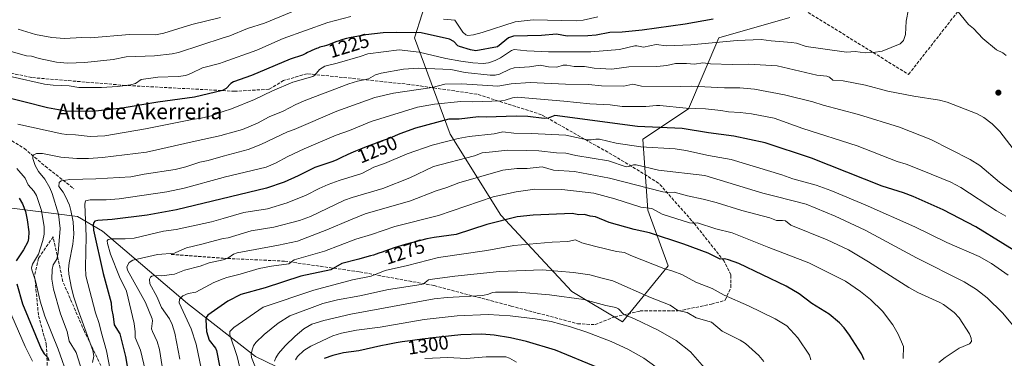
# Model space of a CAD drawing. Units: metres. Extents: x 654527 to 657977, y 4760249 to 4762638.
# Drawn here: x 656058 to 656562, y 4761066 to 4761240 of the extents above; entities that cross this region are included whole.
import ezdxf
from ezdxf.enums import TextEntityAlignment as Align

# ---------------------------------------------------------------- set-up
doc = ezdxf.new("R2010")
doc.units = ezdxf.units.M
doc.header["$MEASUREMENT"] = 0
doc.linetypes.add('DGN Style 3', pattern=[2.307223, 1.648017, -0.659207])
for name, color, linetype, lineweight in [('Arbolado forestal CxS', 92, 'Continuous', 0), ('Curva de nivel maestra', 30, 'Continuous', 30), ('Curva de nivel normal', 30, 'Continuous', 0), ('Punto de cota en terreno', 7, 'Continuous', 0), ('Rótulo de curva de nivel directora', 7, 'Continuous', 0), ('Senda', 7, 'DGN Style 3', 0), ('Texto cartográfico', 7, 'Continuous', 0)]:
    doc.layers.add(name, color=color, linetype=linetype, lineweight=lineweight)
doc.styles.add('Style-Arial', font='txt')

# ---------------------------------------------------------------- blocks, each defined once
blk = doc.blocks.new('*U7')
at = {"layer": 'Arbolado forestal CxS', "color": 92, "linetype": 'Continuous', "lineweight": 0}
blk.add_polyline3d([(656031.8299, 4761146.0123, 1209.5096), (656087.1525, 4761138.9987, 1242.0727), (656099.9361, 4761131.5177, 1251.1395), (656143.5315, 4761094.5257, 1270.2049), (656178.2335, 4761067.2907, 1285.1709), (656204.6777, 4761054.5977, 1297.3706), (656224.7749, 4761037.6725, 1302.5269), (656244.8721, 4761015.4585, 1302.7857), (656279.7785, 4760958.3377, 1293.1008), (656291.0025, 4760911.3291, 1280.1927), (656291.4129, 4760871.5995, 1268.1699), (656261.7939, 4760843.0389, 1256.1281), (656235.9665, 4760836.4183, 1247.3509), (656222.6127, 4760838.1775, 1244.3925), (656200.5039, 4760827.7727, 1234.7847), (656176.7211, 4760797.0263, 1218.3095), (656096.5793, 4760707.3139, 1181.1758), (656020.6573, 4760551.5201, 1157.0347)], dxfattribs=at)
blk = doc.blocks.new('*U9')
at = {"layer": 'Arbolado forestal CxS', "color": 92, "linetype": 'Continuous', "lineweight": 0}
for points in [[(656275.3089, 4761279.8207, 1191.3381), (656259.7313, 4761230.4943, 1225.1921), (656277.9033, 4761181.1677, 1252.3483), (656303.8639, 4761139.6297, 1272.8092), (656340.2085, 4761100.6879, 1287.7425), (656366.1687, 4761085.1107, 1290.5932), (656389.5345, 4761113.6673, 1278.7356), (656379.1503, 4761142.2251, 1269.2307), (656376.5549, 4761178.5707, 1252.0799), (656399.9197, 4761194.1473, 1244.2445), (656415.4971, 4761230.4929, 1227.9787), (656451.8425, 4761240.8775, 1224.646)], [(656020.6573, 4760551.5201, 1157.0347), (656096.5793, 4760707.3139, 1181.1758), (656176.7211, 4760797.0263, 1218.3095), (656200.5039, 4760827.7727, 1234.7847), (656222.6127, 4760838.1775, 1244.3925), (656235.9665, 4760836.4183, 1247.3509), (656261.7939, 4760843.0389, 1256.1281), (656291.4129, 4760871.5995, 1268.1699), (656291.0025, 4760911.3291, 1280.1927), (656279.7785, 4760958.3377, 1293.1008), (656244.8721, 4761015.4585, 1302.7857), (656224.7749, 4761037.6725, 1302.5269), (656204.6777, 4761054.5977, 1297.3706), (656178.2335, 4761067.2907, 1285.1709), (656143.5315, 4761094.5257, 1270.2049), (656099.9361, 4761131.5177, 1251.1395), (656087.1525, 4761138.9987, 1242.0727), (656031.8299, 4761146.0123, 1209.5096)]]:
    blk.add_polyline3d(points, dxfattribs=at)
blk = doc.blocks.new('5PATER')
at = {"layer": 'Punto de cota en terreno', "linetype": 'Continuous', "lineweight": 0}
h = blk.add_hatch(color=51, dxfattribs=at)
edge = h.paths.add_edge_path()
edge.add_ellipse((0, 0), major_axis=(-0.11, -0.111), ratio=0.999422, start_angle=0, end_angle=360)

msp = doc.modelspace()

# ---------------------------------------------------------------- linework, layer by layer
at = {"layer": 'Arbolado forestal CxS', "color": 92, "linetype": 'Continuous', "lineweight": 0}
for points in [[(656451.8425, 4761240.8775, 1224.646), (656415.4971, 4761230.4929, 1227.9787), (656399.9197, 4761194.1473, 1244.2445), (656376.5549, 4761178.5707, 1252.0799), (656379.1503, 4761142.2251, 1269.2307), (656389.5345, 4761113.6673, 1278.7356), (656366.1687, 4761085.1107, 1290.5932), (656340.2085, 4761100.6879, 1287.7425), (656303.8639, 4761139.6297, 1272.8092), (656277.9033, 4761181.1677, 1252.3483), (656259.7313, 4761230.4943, 1225.1921), (656275.3089, 4761279.8207, 1191.3381)], [(656275.3089, 4761279.8207, 1191.3381), (656259.7313, 4761230.4943, 1225.1921), (656277.9033, 4761181.1677, 1252.3483), (656303.8639, 4761139.6297, 1272.8092), (656340.2085, 4761100.6879, 1287.7425), (656366.1687, 4761085.1107, 1290.5932), (656389.5345, 4761113.6673, 1278.7356), (656379.1503, 4761142.2251, 1269.2307), (656376.5549, 4761178.5707, 1252.0799), (656399.9197, 4761194.1473, 1244.2445), (656415.4971, 4761230.4929, 1227.9787), (656451.8425, 4761240.8775, 1224.646)], [(656275.3089, 4761279.8207, 1191.3381), (656259.7313, 4761230.4943, 1225.1921), (656277.9033, 4761181.1677, 1252.3483), (656303.8639, 4761139.6297, 1272.8092), (656340.2085, 4761100.6879, 1287.7425), (656366.1687, 4761085.1107, 1290.5932), (656389.5345, 4761113.6673, 1278.7356), (656379.1503, 4761142.2251, 1269.2307), (656376.5549, 4761178.5707, 1252.0799), (656399.9197, 4761194.1473, 1244.2445), (656415.4971, 4761230.4929, 1227.9787), (656451.8425, 4761240.8775, 1224.646)], [(656031.8299, 4761146.0123, 1209.5096), (656087.1525, 4761138.9987, 1242.0727), (656099.9361, 4761131.5177, 1251.1395), (656143.5315, 4761094.5257, 1270.2049), (656178.2335, 4761067.2907, 1285.1709), (656204.6777, 4761054.5977, 1297.3706), (656224.7749, 4761037.6725, 1302.5269), (656244.8721, 4761015.4585, 1302.7857), (656279.7785, 4760958.3377, 1293.1008), (656291.0025, 4760911.3291, 1280.1927), (656291.4129, 4760871.5995, 1268.1699), (656261.7939, 4760843.0389, 1256.1281), (656235.9665, 4760836.4183, 1247.3509), (656222.6127, 4760838.1775, 1244.3925), (656200.5039, 4760827.7727, 1234.7847), (656176.7211, 4760797.0263, 1218.3095), (656096.5793, 4760707.3139, 1181.1758), (656020.6573, 4760551.5201, 1157.0347)], [(656031.8299, 4761146.0123, 1209.5096), (656087.1525, 4761138.9987, 1242.0727), (656099.9361, 4761131.5177, 1251.1395), (656143.5315, 4761094.5257, 1270.2049), (656178.2335, 4761067.2907, 1285.1709), (656204.6777, 4761054.5977, 1297.3706), (656224.7749, 4761037.6725, 1302.5269), (656244.8721, 4761015.4585, 1302.7857), (656279.7785, 4760958.3377, 1293.1008), (656291.0025, 4760911.3291, 1280.1927), (656291.4129, 4760871.5995, 1268.1699), (656261.7939, 4760843.0389, 1256.1281), (656235.9665, 4760836.4183, 1247.3509), (656222.6127, 4760838.1775, 1244.3925), (656200.5039, 4760827.7727, 1234.7847), (656176.7211, 4760797.0263, 1218.3095), (656096.5793, 4760707.3139, 1181.1758), (656020.6573, 4760551.5201, 1157.0347)]]:
    msp.add_polyline3d(points, dxfattribs=at)
at = {"layer": 'Curva de nivel maestra', "color": 30, "linetype": 'Continuous', "lineweight": 30, "flags": 128}
for points, elevation in [([(656412.56, 4761240.0101), (656398.22, 4761237.4101), (656376.17, 4761234.3201), (656365.95, 4761233.3201), (656359.76, 4761233.1801), (656352.75, 4761231.9201), (656348.4, 4761231.5001), (656337.87, 4761231.2501), (656332.39, 4761232.3401), (656324.71, 4761231.6901), (656310.31, 4761231.3201), (656307.88, 4761230.5101), (656302.09, 4761225.9501), (656291, 4761223.8501), (656288.39, 4761224.3101), (656282.67, 4761226.0101), (656281.92, 4761226.4001), (656279.89, 4761228.6301), (656277.61, 4761229.7501), (656263.08, 4761233.0301), (656250.58, 4761233.2601), (656243.6, 4761233.0301), (656234.71, 4761232.0501), (656226.39, 4761230.4601), (656224.87, 4761230.0901), (656222.92, 4761229.5601), (656221.98, 4761229.2801), (656221.08, 4761228.9901), (656219.39, 4761228.4001), (656216.43, 4761227.2701), (656215.15, 4761226.8001), (656214.55, 4761226.6001), (656213.41, 4761226.2501), (656211.26, 4761225.6201), (656210.15, 4761225.2601), (656209.57, 4761225.0401), (656208.37, 4761224.5601), (656207.18, 4761224.0201), (656206.4, 4761223.6601), (656204.96, 4761222.9401), (656204.04, 4761222.4401), (656202.95, 4761221.8601), (656202.4, 4761221.5801), (656196.02, 4761219.5201), (656176.19, 4761211.1601), (656167.05, 4761207.8701), (656165.7, 4761207.0701), (656163.22, 4761204.4601), (656161.3, 4761203.4701), (656147.01, 4761200.0901), (656128.3, 4761197.6001), (656110.08, 4761194.4301), (656094.81, 4761192.6801), (656081.16, 4761192.9201), (656071.76, 4761194.7201), (656047.36, 4761200.8201)], 1225), ([(656574.67, 4761116.7101), (656547.01, 4761133.7801), (656530.36, 4761142.3801), (656514.96, 4761149.2601), (656510.01, 4761151.1301), (656499.17, 4761154.5001), (656462.9, 4761168.8901), (656439.19, 4761176.6801), (656423.19, 4761180.2101), (656410.21, 4761181.7601), (656396.78, 4761184.1101), (656373.93, 4761185.1001), (656331.44, 4761190.6801), (656328.14, 4761189.4301), (656326.02, 4761189.1201), (656317.65, 4761190.1901), (656311.67, 4761190.4101), (656296.4, 4761189.8101), (656292.4, 4761189.9601), (656282.6, 4761188.8901), (656277.17, 4761188.8501), (656260.24, 4761184.2001), (656252.25, 4761181.3901), (656246.97, 4761179.1201), (656246.16, 4761178.7901), (656240.8, 4761176.8701), (656240.12, 4761176.6301), (656236.77, 4761175.3701), (656234.9, 4761174.6501), (656232.07, 4761173.5301), (656229.39, 4761172.4401), (656228.19, 4761171.9401), (656227.11, 4761171.4701), (656225.27, 4761170.6301), (656222.33, 4761169.2001), (656220.94, 4761168.5301), (656219.95, 4761168.0801), (656217.85, 4761167.1801), (656217.29, 4761166.9601), (656208.73, 4761164.0801), (656200.19, 4761159.7401), (656192.88, 4761156.5501), (656183.92, 4761153.5801), (656137.88, 4761142.3401), (656122.85, 4761139.7401), (656104.94, 4761137.4501), (656097.48, 4761137.0301), (656095.93, 4761136.6701), (656095.43, 4761135.9801), (656095.19, 4761134.7101), (656095.4, 4761131.9801), (656100.25, 4761109.8801), (656104.36, 4761094.8701)], 1250), ([(656057.28, 4761148.4001), (656059.01, 4761145.5601), (656060.45, 4761141.5101), (656061.38, 4761137.3401), (656062.14, 4761131.2001), (656062.09, 4761127.7001), (656061.62, 4761126.0801), (656059.52, 4761121.9601), (656055.65, 4761116.2301)], 1225), ([(656489.84, 4761065.7001), (656488.47, 4761068.6201), (656482.4, 4761078.3201), (656479.62, 4761081.9801), (656477.2, 4761084.5501), (656471.91, 4761089.0301), (656463.15, 4761094.5201), (656456.69, 4761099.3501), (656450.01, 4761103.2901), (656425.79, 4761114.9501), (656420.37, 4761116.8901), (656418.38, 4761117.2601), (656416.16, 4761117.2401), (656414.76, 4761117.8201), (656410.07, 4761120.2201), (656397.57, 4761124.9101), (656380.05, 4761130.6501), (656372.15, 4761132.3301), (656359.26, 4761135.8701), (656352.39, 4761138.7601), (656349.57, 4761139.1301), (656346.77, 4761140.0301), (656343.82, 4761139.9401), (656340.41, 4761140.5101), (656320.51, 4761139.7301), (656312.26, 4761138.7601), (656296.64, 4761134.8301), (656281.06, 4761129.8601), (656269.7, 4761128.1701), (656266.03, 4761127.5801), (656254.84, 4761124.7501), (656253.12, 4761124.2201), (656250.96, 4761123.5301), (656249.85, 4761123.1601), (656246.43, 4761121.9401), (656243.17, 4761120.7701), (656241.43, 4761120.1801), (656238.64, 4761119.2901), (656237.15, 4761118.8501), (656234.1, 4761118.0001), (656231.09, 4761117.2001), (656230.48, 4761117.0401), (656222.54, 4761114.9001), (656216.77, 4761111.7401), (656201.46, 4761108.3901), (656183.19, 4761102.4101), (656170.81, 4761099.1301), (656164.02, 4761095.6801), (656153.86, 4761088.5701), (656153.02, 4761087.2501), (656152.78, 4761086.0201), (656153.2, 4761080.1301), (656154.63, 4761075.6901), (656157.82, 4761071.6501), (656158.32, 4761070.3301), (656161.92, 4761052.1201)], 1275), ([(656056, 4761104.4701), (656058.93, 4761094.3301), (656068.52, 4761071.3001), (656070.04, 4761068.6401), (656071.77, 4761066.9801), (656072.54, 4761065.2901)], 1225), ([(656104.36, 4761094.8701), (656104.53, 4761091.9401), (656105.38, 4761087.8301), (656105.83, 4761083.4901), (656108.73, 4761078.8701), (656111.77, 4761067.3001), (656114.84, 4761049.4501)], 1250), ([(656354.19, 4761061.4301), (656331.86, 4761070.6501), (656317.1, 4761074.9301), (656308.76, 4761076.8201), (656300.38, 4761078.2601), (656294.23, 4761078.7301), (656283.48, 4761078.3401), (656267.59, 4761076.6901), (656266.61, 4761076.5501), (656263.53, 4761076.1701), (656259.76, 4761075.7201), (656257.45, 4761075.4201), (656253.42, 4761074.8201), (656250.33, 4761074.3001), (656248.65, 4761074.0001), (656245.96, 4761073.5001), (656242.37, 4761072.7701), (656231.11, 4761070.1701), (656223.39, 4761069.2101), (656217.92, 4761067.8201), (656213.47, 4761066.2301)], 1300)]:
    msp.add_lwpolyline(points, dxfattribs=dict(at, elevation=elevation))
at = {"layer": 'Curva de nivel normal', "color": 30, "linetype": 'Continuous', "lineweight": 0, "flags": 128}
for points, elevation in [([(656533.6, 4761249.29), (656543.26, 4761237.27), (656545.81, 4761235.18), (656550.71, 4761230.06), (656557.69, 4761224.29), (656560.97, 4761222.88), (656562.57, 4761221.42)], 1235), ([(656053.16, 4761223.47), (656061.03, 4761221.32), (656063.57, 4761221.13), (656067.44, 4761219.85), (656076.33, 4761218), (656081.93, 4761217.43), (656090.95, 4761217.78), (656105.32, 4761219.46), (656112.04, 4761220.79), (656126.55, 4761221.27), (656135.55, 4761222.22), (656138.92, 4761222.98), (656161.7551, 4761230.4638), (656165.1, 4761231.56), (656174.2, 4761235.31), (656182.87, 4761238.02), (656198.57, 4761244.5)], 1215), ([(656053.64, 4761210.46), (656070.19, 4761206.76), (656074.6, 4761206.23), (656082.8, 4761205.87), (656087.85, 4761205.05), (656099.36, 4761204.98), (656107.61, 4761205.56), (656114.29, 4761206.41), (656116.82, 4761207.18), (656119.7, 4761209.06), (656128.33, 4761210.41), (656138.64, 4761210.65), (656142.64, 4761211.23), (656145.54, 4761212.33), (656151.07, 4761215.16), (656159.89, 4761217.32), (656161.7551, 4761217.9845), (656178.92, 4761224.1), (656192.43, 4761230.21), (656215.22, 4761238.25), (656227.06, 4761241.48)], 1220), ([(656512.53, 4761245.18), (656511.44, 4761239.04), (656511.13, 4761232.1), (656510.11, 4761229.17), (656508.27, 4761227.36), (656499.19, 4761223.72), (656494.57, 4761223.03), (656490.36, 4761222.81), (656485.26, 4761223.54), (656480.9, 4761223.22), (656478.5, 4761223.4), (656460.13, 4761226.07), (656455.3, 4761227.68), (656452.72, 4761228.16), (656442.22, 4761228.91), (656437.14, 4761229.69), (656424.96, 4761229.06), (656401.19, 4761226.95), (656388.73, 4761226.45), (656383.37, 4761227), (656376.86, 4761225.73), (656373.48, 4761226.34), (656372.49, 4761226.4), (656364.63, 4761224.55), (656349.96, 4761223.29), (656328.32, 4761223.39), (656317.18, 4761223.79), (656310.63, 4761224.51), (656309.3, 4761224.03), (656303.7, 4761220.24), (656301.03, 4761218.83), (656297.57, 4761217.74), (656294.78, 4761217.42), (656289.51, 4761217.62), (656283.38, 4761218.48), (656275.65, 4761219.93), (656262.01, 4761223.18), (656251.85, 4761224.34), (656235.7, 4761222.3), (656231.82, 4761220.89), (656220.11, 4761217.44), (656213.81, 4761215.91), (656211.09, 4761214.3), (656208.62, 4761211.36), (656207.64, 4761210.74), (656197.44, 4761207.71), (656186.92, 4761203.26), (656177.77, 4761198.94), (656166.04, 4761194.21), (656161.7551, 4761192.7064), (656155.61, 4761190.55), (656150.48, 4761189.32), (656145.79, 4761188.64), (656121.98, 4761183.88), (656101.14, 4761180.36), (656093.54, 4761179.91), (656086.05, 4761180.83), (656081.61, 4761180.91), (656079.18, 4761181.28), (656056.57, 4761186.32)], 1230), ([(656056.68, 4761234.84), (656065.68, 4761232.1), (656074.06, 4761230.68), (656080.46, 4761230.08), (656089.36, 4761230.6), (656093.81, 4761230.5), (656113.83, 4761232.15), (656127.07, 4761232.02), (656131.38, 4761232.95), (656145.6, 4761237.33), (656160.32, 4761240.88)], 1210), ([(656274.47, 4761240.01), (656280.32, 4761239.59), (656284.49, 4761233.46), (656285.89, 4761232.02), (656287.04, 4761231.64), (656289.85, 4761232), (656294.29, 4761233.18), (656311.26, 4761238.75), (656320.46, 4761239.68), (656342.42, 4761239.23), (656346.11, 4761239.45), (656353.59, 4761241.26)], 1220), ([(656089.51, 4761059.72), (656086.44, 4761069.38), (656082.94, 4761075.14), (656081.78, 4761080.1), (656078.37, 4761089.19), (656074.85, 4761101.73), (656074.02, 4761106.95), (656074.15, 4761111.87), (656074.69, 4761114.32), (656076.6, 4761117.21), (656077.19, 4761120.32), (656078.2, 4761132.91), (656077.42, 4761140.13), (656074.12, 4761150.76), (656072.91, 4761153.67), (656070.48, 4761158.07), (656067.09, 4761162.09), (656065.4, 4761165.1), (656064.23, 4761168.71), (656064.27, 4761169.96), (656064.7, 4761170.65), (656066.19, 4761171.19), (656069.24, 4761171.26), (656078.64, 4761169.3), (656086.72, 4761168.76), (656092.82, 4761168.71), (656099.89, 4761169.14), (656122.53, 4761172.01), (656147.46, 4761177.58), (656160.74, 4761180.48), (656161.7551, 4761180.7753), (656171.57, 4761183.63), (656179.34, 4761186.75), (656185.29, 4761190.07), (656192.35, 4761192.97), (656198.96, 4761196.4), (656203.99, 4761198.5), (656226.1, 4761206.9), (656230.48, 4761208.3), (656236.04, 4761209.55), (656239.77, 4761211.6), (656242.66, 4761212.43), (656253.99, 4761214.39), (656261.87, 4761215.02), (656278.26, 4761214.18), (656285.54, 4761212.73), (656298.37, 4761211.3), (656300.92, 4761211.3), (656303.13, 4761211.94), (656308.51, 4761214.49), (656310.74, 4761215.15), (656318.54, 4761215.56), (656324, 4761216.47), (656328.29, 4761215.6), (656332.56, 4761215.51), (656335.84, 4761216.43), (656337.61, 4761216.54), (656341.41, 4761215.74), (656346.79, 4761215.84), (656351.69, 4761214.89), (656360.68, 4761214.42), (656369.45, 4761215.61), (656383.75, 4761215.86), (656388.84, 4761216.37), (656393.26, 4761217.32), (656398.95, 4761217.32), (656402.96, 4761217), (656407.31, 4761217.7), (656411.26, 4761217.21), (656422.35, 4761216.84)], 1235), ([(656422.35, 4761216.84), (656430.82, 4761217.01), (656445.35, 4761216.2), (656465.69, 4761211.35), (656470.72, 4761210.91), (656472.08, 4761210.28), (656473.87, 4761208.8), (656479.21, 4761208.54), (656490.61, 4761206.18), (656502.06, 4761203.19), (656515.32, 4761200.64), (656528.52, 4761198.59), (656532.47, 4761197.52), (656547.77, 4761191.57), (656551.25, 4761189.69), (656555.37, 4761186.44), (656559.28, 4761182.54), (656574.67, 4761162.53)], 1235), ([(656318.9, 4761207.65), (656309.12, 4761206.89), (656302.26, 4761205.76), (656283.88, 4761206.87), (656275.25, 4761206.71), (656268.76, 4761205.02), (656248.96, 4761202.2), (656239.28, 4761199.93), (656219.92, 4761192.95), (656198.04, 4761183.53), (656194.59, 4761182.36), (656181, 4761175.82), (656174.5, 4761173.3), (656161.7551, 4761169.8641), (656153.95, 4761167.76), (656149.74, 4761166.89), (656142.6, 4761164.47), (656137.06, 4761163.07), (656121.25, 4761160.76), (656114.48, 4761159.34), (656096.5, 4761158.21), (656083.27, 4761157.91), (656078.85, 4761157.22), (656077.73, 4761156.34), (656077.63, 4761154.38), (656079.74, 4761151.53), (656081.02, 4761149.18), (656083, 4761144.74), (656083.78, 4761142.1), (656084.94, 4761136.22), (656085.2, 4761129.92), (656084.68, 4761124.88), (656082.83, 4761115.36), (656082.52, 4761112.06), (656082.7, 4761109.49), (656084.05, 4761102.32), (656085.22, 4761097.63), (656087.44, 4761091.04), (656095.01, 4761070.32), (656095.43, 4761067.56), (656094.82, 4761064.23)], 1240), ([(656573.4, 4761146.05), (656559.2, 4761156.57), (656549.17, 4761165.1), (656544.18, 4761168.21), (656523.97, 4761178.42), (656508.06, 4761184.75), (656486.96, 4761191.15), (656468.96, 4761195.94), (656463.66, 4761197.68), (656449.11, 4761201.34), (656433.7, 4761204.18), (656426.21, 4761204.9), (656418.33, 4761204.88), (656401.43, 4761205.74), (656395.72, 4761205.52), (656375.9, 4761205.71), (656371.47, 4761206.76), (656368.4, 4761206.02), (656366.89, 4761205.75), (656355.38, 4761205.92), (656348.82, 4761206.56), (656336.98, 4761206.72), (656318.9, 4761207.65)], 1240), ([(656312.29, 4761200.03), (656309.82, 4761199.77), (656306.16, 4761198.48), (656304.16, 4761198.18), (656289.29, 4761197.65), (656283.48, 4761197.9), (656269.93, 4761196.48), (656261.26, 4761194.9), (656237.41, 4761187.63), (656226.45, 4761183.06), (656219.62, 4761180.66), (656203.15, 4761173.73), (656194.84, 4761169.79), (656188.49, 4761166.37), (656183.65, 4761164.31), (656162.29, 4761159.1), (656161.7551, 4761158.9533), (656141.72, 4761153.46), (656132.83, 4761151.71), (656108.4, 4761148.06), (656101.83, 4761147.54), (656093.57, 4761147.46), (656091.26, 4761147.1), (656090.86, 4761145.27), (656091.54, 4761128.68), (656091.23, 4761113.02), (656091.48, 4761108.71), (656096.27, 4761089.75), (656098.24, 4761084.26), (656099.27, 4761080), (656102.06, 4761070.27), (656103.81, 4761060.47)], 1245), ([(656562.38, 4761139.11), (656557.62, 4761141.91), (656539.41, 4761153.89), (656534.21, 4761156.66), (656519.6, 4761162.59), (656511.48, 4761165.73), (656506.87, 4761167.16), (656486.27, 4761175.19), (656458.54, 4761184.07), (656443.77, 4761189.31), (656432.29, 4761191.57), (656426.44, 4761192.32), (656420.43, 4761192.51), (656416.46, 4761193.28), (656408.72, 4761194.16), (656398.75, 4761194.43), (656385.35, 4761195.89), (656383.58, 4761195.83), (656378.14, 4761195.29), (656365.98, 4761195.31), (656359.9, 4761196.18), (656349.43, 4761196.61), (656336.18, 4761198.1), (656312.29, 4761200.03)], 1245), ([(656304.97, 4761182.4), (656300.49, 4761181.28), (656287.69, 4761179.95), (656282.03, 4761178.99), (656268.79, 4761175.49), (656255.94, 4761171.06), (656244.35, 4761166.15), (656238.92, 4761164.2), (656232.78, 4761160.98), (656221.18, 4761157.45), (656215.44, 4761155.38), (656210.78, 4761153.36), (656204.14, 4761149.91), (656194.52, 4761145.93), (656184.38, 4761142.97), (656172.25, 4761140.99), (656161.7551, 4761137.9423), (656155.79, 4761136.21), (656137.7, 4761132.38), (656131.22, 4761131.44), (656116.15, 4761127.93), (656111.47, 4761127.49), (656104.5, 4761127.58), (656102.76, 4761127.19), (656102.36, 4761126.58), (656102.41, 4761125.17), (656104.06, 4761119.79), (656108.6, 4761108.03), (656112.2, 4761100.83), (656116.07, 4761084.26), (656116.64, 4761079.93), (656116.65, 4761077.11), (656119.33, 4761070.52), (656121.95, 4761059.85)], 1255), ([(656563.55, 4761109.02), (656555.06, 4761114.9), (656548.84, 4761118.55), (656532.29, 4761125.65), (656515.81, 4761133.74), (656490.49, 4761144.97), (656472.86, 4761152.37), (656465.32, 4761155.08), (656453.31, 4761158.35), (656447.79, 4761160.34), (656421.85, 4761168.11), (656410.26, 4761170.27), (656398.61, 4761172.86), (656393.2, 4761173.71), (656375.55, 4761174.72), (656362.9, 4761176.59), (656354.39, 4761178.54), (656352.46, 4761178.63), (656350.14, 4761178.18), (656348.05, 4761178.3), (656337.15, 4761180.56), (656319.37, 4761181.54), (656310.45, 4761181.64), (656304.97, 4761182.4)], 1255), ([(656133.19, 4761044.81), (656129.12, 4761070.91), (656127.98, 4761075), (656125.46, 4761080.12), (656125.05, 4761081.54), (656125.5, 4761085.55), (656125.32, 4761086.57), (656122, 4761095.02), (656112.78, 4761111.58), (656112.34, 4761113.21), (656113.67, 4761115.48), (656115.44, 4761116.63), (656128.1, 4761119.5), (656136.85, 4761120.22), (656139.42, 4761121.5), (656142.89, 4761123.04), (656150.84, 4761124.81), (656160.43, 4761127.42), (656161.7551, 4761127.6571), (656164.23, 4761128.1), (656176.03, 4761131.59), (656187.58, 4761133.55), (656200.72, 4761136.93), (656206.49, 4761138.98), (656223.86, 4761147.31), (656227.76, 4761148.72), (656243.49, 4761153.28), (656257.2, 4761158.73), (656269.48, 4761164.57), (656290.47, 4761170.12), (656294.36, 4761171.53), (656299.62, 4761172.03), (656307.29, 4761172.88), (656317.09, 4761172.87), (656323.37, 4761172.59), (656332.39, 4761171.53), (656337.11, 4761171.47), (656342.31, 4761170.19), (656359.08, 4761167.58), (656367.97, 4761164.49)], 1260), ([(656367.97, 4761164.49), (656369.46, 4761164.55), (656371.8, 4761165.49), (656373.15, 4761165.47), (656384.62, 4761162.8), (656408.33, 4761160.03), (656438.06, 4761151), (656444.85, 4761149.31), (656460.16, 4761145.37), (656475.12, 4761139.23), (656490.46, 4761131.95), (656516.7, 4761117.84), (656541.1, 4761105.54), (656547.47, 4761101.68), (656552.83, 4761097.34), (656560.65, 4761089.73), (656566, 4761083.32)], 1260), ([(656056.03, 4761163.53), (656060.26, 4761158.57), (656061.83, 4761155.2), (656064.81, 4761151.92), (656066.06, 4761149.74), (656068.73, 4761142.12), (656069.99, 4761133.66), (656070.01, 4761130.04), (656069.33, 4761126.66), (656067.22, 4761119.8), (656064.02, 4761114.55), (656063.59, 4761112.73), (656063.67, 4761111.63), (656065.66, 4761106.12), (656068.09, 4761095.59), (656070.47, 4761087.97), (656077.26, 4761071.15), (656082.51, 4761056.08)], 1230), ([(656139.59, 4761065.99), (656136.96, 4761079.28), (656135.52, 4761083.71), (656134.18, 4761086.68), (656130.1, 4761092.49), (656127.73, 4761098.1), (656124.2, 4761104.6), (656123.97, 4761106.93), (656124.47, 4761108), (656125.15, 4761108.53), (656126.65, 4761108.82), (656130.17, 4761108.69), (656136.87, 4761109.47), (656141.84, 4761111.49), (656149.97, 4761113.61), (656154.57, 4761115.21), (656161.7551, 4761116.8129), (656162.28, 4761116.93), (656164.08, 4761117.71), (656167.06, 4761119.8), (656168.92, 4761120.44), (656190.08, 4761124.29), (656199.78, 4761126.45), (656214.84, 4761132.14), (656226.98, 4761137.25), (656234.45, 4761140.36), (656257.61, 4761146.98), (656270.71, 4761152.16), (656276.15, 4761153.85), (656282.29, 4761156.22), (656304.94, 4761162.67), (656312.01, 4761163.63), (656317.28, 4761163.51), (656325.04, 4761164.41), (656330.91, 4761162.8), (656341.65, 4761161.98), (656359.45, 4761158.63), (656386.84, 4761151.64), (656389.29, 4761151.37)], 1265), ([(656321.21, 4761152.97), (656311.7, 4761151.66), (656299.99, 4761149.12), (656271.95, 4761139.46), (656249.54, 4761133.96), (656237.62, 4761129.87), (656229.65, 4761127.4), (656213.62, 4761121.31), (656198.12, 4761116.85), (656195.29, 4761114.71), (656186.41, 4761113.6), (656180.21, 4761112.4), (656170.4, 4761109.43), (656163.59, 4761107.78), (656161.7551, 4761107.0806), (656156.9, 4761105.23), (656147.71, 4761100.34), (656143.74, 4761099.54), (656141.11, 4761098.4), (656139.35, 4761096.6), (656139.27, 4761094.79), (656145.29, 4761081.45), (656147.96, 4761073.6), (656150.56, 4761060.58)], 1270), ([(656509.9, 4761066.28), (656509.97, 4761072.39), (656507.36, 4761078.75), (656504.6, 4761083.48), (656499.35, 4761090.58), (656493.08, 4761096.56), (656488, 4761100.66), (656480.42, 4761105.86), (656461.59, 4761115.31), (656441.05, 4761123.07), (656422.28, 4761130.69), (656414.03, 4761132.66), (656404.56, 4761135.8), (656402.14, 4761135.51), (656400.41, 4761135.77), (656386.55, 4761140.15), (656381.11, 4761143.1), (656375.51, 4761143.81), (656362.25, 4761148.1), (656351.47, 4761150.95), (656335.18, 4761152.86), (656321.21, 4761152.97)], 1270), ([(656389.29, 4761151.37), (656392.59, 4761151.51), (656399.47, 4761149.51), (656407.53, 4761147.88), (656414.07, 4761146.17), (656427.25, 4761142.13), (656441.52, 4761138.28), (656445.08, 4761137.02), (656448.13, 4761137.04), (656449.67, 4761136.72), (656452.34, 4761134.51), (656471.04, 4761127.09), (656481.87, 4761121.89), (656492.19, 4761115.8), (656512.7, 4761102.63), (656517.44, 4761100.07), (656528.69, 4761094.98), (656530.57, 4761093.87), (656535.98, 4761089.84), (656538.5, 4761087.09), (656543.86, 4761078.91), (656544.74, 4761076.74), (656544.79, 4761074.96), (656543.8, 4761073.84), (656538.51, 4761071.67), (656531.32, 4761066.85), (656528.09, 4761064.33)], 1265), ([(656342.1, 4761127.02), (656338.1, 4761126.18), (656330.16, 4761125.88), (656310.58, 4761124.08), (656296.74, 4761121.63), (656271.92, 4761118.06), (656256.13, 4761113.92), (656244.72, 4761111.39), (656237.52, 4761108.4), (656227.91, 4761106.5), (656208.06, 4761101.33), (656182.25, 4761092.66), (656167.19, 4761082.17), (656165.19, 4761080.16), (656165.08, 4761078.49), (656168.8, 4761067.35), (656172.22, 4761052.79)], 1280), ([(656462.56, 4761065.57), (656461.88, 4761068.02), (656455.87, 4761076.85), (656450.34, 4761083.11), (656444.27, 4761086.65), (656430.72, 4761093.27), (656418.25, 4761098.74), (656412.15, 4761102.06), (656403.64, 4761105.44), (656396.56, 4761109.24), (656391.89, 4761111.08), (656387.34, 4761112.35), (656370.51, 4761119), (656367.17, 4761120.63), (656363.09, 4761121.17), (656352.52, 4761123.57), (656345.42, 4761125.53), (656342.1, 4761127.02)], 1280), ([(656324.97, 4761111.78), (656303.26, 4761110.82), (656280.38, 4761108.5), (656268.82, 4761106.95), (656266.89, 4761106.5), (656264.24, 4761104.57), (656263.13, 4761104.21), (656246.32, 4761101.57), (656231.7, 4761098.35), (656220.19, 4761096.26), (656212.82, 4761094.43), (656195.9, 4761088.17), (656189.89, 4761084.43), (656182.67, 4761078.66), (656178.37, 4761074.53), (656177.29, 4761072.86), (656176.55, 4761070.8), (656176.12, 4761068.57), (656176.29, 4761066.88), (656183.41, 4761048.76)], 1285), ([(656438.51, 4761064.85), (656436.01, 4761067.86), (656429.07, 4761073.99), (656426.41, 4761075.66), (656417.19, 4761080.35), (656411.73, 4761084.83), (656403.94, 4761087.15), (656399.24, 4761089.9), (656394.58, 4761090.91), (656390.65, 4761093.57), (656380.57, 4761097.51), (656361.29, 4761106.09), (656355.15, 4761107.66), (656349.47, 4761109.06), (656341.07, 4761110.29), (656324.97, 4761111.78)], 1285), ([(656312.61, 4761100.33), (656301.13, 4761100.26), (656299.68, 4761100.11), (656297.59, 4761099.19), (656294.67, 4761098.6), (656276.38, 4761097.56), (656269.82, 4761096.79), (656227.09, 4761088.94), (656213.19, 4761085.79), (656207.08, 4761083.9), (656202.94, 4761081.44), (656198.63, 4761077.82), (656193.39, 4761072.78), (656190, 4761068.79), (656188.63, 4761066.63), (656188.08, 4761064.89)], 1290), ([(656408.12, 4761061.57), (656400.93, 4761069.8), (656393.69, 4761075.49), (656384.49, 4761080.77), (656372.27, 4761086.68), (656366.81, 4761088.88), (656364.13, 4761091.68), (656362.72, 4761092.49), (656357.7, 4761093.44), (656346.42, 4761096.54), (656328.8, 4761098.92), (656312.61, 4761100.33)], 1290), ([(656064.04, 4761065.02), (656060.38, 4761072.42), (656051.86, 4761092.08)], 1220), ([(656297.37, 4761088.78), (656281.58, 4761088.07), (656264.57, 4761086.22), (656242.16, 4761082.35), (656229.9, 4761080.83), (656222.23, 4761079.34), (656217.86, 4761077.89), (656206.6, 4761072.59), (656203.01, 4761070.34), (656199.75, 4761067.36), (656198.7, 4761065.61)], 1295), ([(656383.17, 4761062.02), (656377.08, 4761066.46), (656368.88, 4761071.03), (656360.4, 4761074.94), (656347.98, 4761079.78), (656339.49, 4761082.56), (656329.64, 4761085.26), (656321.4, 4761086.68), (656308.7, 4761088.07), (656297.37, 4761088.78)], 1295), ([(656306.42, 4761067.17), (656296.32, 4761067.11), (656286.17, 4761066.33), (656276.66, 4761066.79), (656265.02, 4761066.37)], 1305), ([(656311.84, 4761064.45), (656308.32, 4761066.49), (656306.42, 4761067.17)], 1305)]:
    msp.add_lwpolyline(points, dxfattribs=dict(at, elevation=elevation))
at = {"layer": 'Senda', "color": 7, "linetype": 'DGN Style 3', "lineweight": 0}
for points in [[(656447.4237, 4761252.0109, 1247.076), (656512.6337, 4761211.7735, 1254.7797), (656550.5125, 4761260.0613, 1266.5733)], [(656135.1701, 4761119.6301, 1272.8891), (656161.6701, 4761117.6301, 1270.1418), (656193.1701, 4761116.1301, 1288.1239), (656231.6701, 4761110.6301, 1289.6948), (656269.6701, 4761103.6301, 1300.2323), (656309.1701, 4761093.1301, 1301.7679), (656343.1701, 4761084.1301, 1302.5835), (656352.1701, 4761083.6301, 1306.6855), (656362.1701, 4761087.6301, 1304.145), (656375.1701, 4761090.6301, 1304.38), (656394.6701, 4761090.6301, 1301.6351), (656411.6701, 4761094.1301, 1300.5772), (656418.6701, 4761096.1301, 1300.7367), (656421.6701, 4761102.6301, 1297.422), (656421.6701, 4761109.1301, 1297.3613), (656418.1701, 4761116.1301, 1295.6783), (656403.1701, 4761135.1301, 1286.8568), (656384.6701, 4761156.1301, 1282.2165), (656362.6701, 4761169.6301, 1277.6041), (656324.6701, 4761191.1301, 1256.5109), (656291.6701, 4761201.6301, 1260.6091), (656257.1701, 4761206.6301, 1244.3771), (656204.6701, 4761212.1301, 1234.696), (656192.6701, 4761208.6301, 1255.5857), (656185.1701, 4761204.1301, 1239.1342), (656167.6701, 4761203.1301, 1243.3498), (656111.6701, 4761206.1301, 1238.8104), (656063.6701, 4761210.1301, 1226.7297), (656040.6701, 4761215.1301, 1245.2122)], [(656045.6335, 4761182.5681, 1251.4841), (656059.9211, 4761173.8367, 1252.843), (656070.6367, 4761164.7087, 1258.8773), (656085.3211, 4761153.1993, 1263.2966)], [(656106.1701, 4761048.1301, 1252.7913), (656090.6701, 4761080.1301, 1253.0343), (656079.6701, 4761105.6301, 1250.8294), (656074.6701, 4761128.6301, 1245.3847), (656067.1701, 4761117.6301, 1241.3352), (656065.1701, 4761108.6301, 1245.0913), (656067.1701, 4761088.1301, 1245.5709), (656071.1701, 4761073.6301, 1238.5635), (656071.6701, 4761062.6301, 1234.8423)]]:
    msp.add_polyline3d(points, dxfattribs=at)

# ---------------------------------------------------------------- block references
at = {"layer": 'Arbolado forestal CxS', "color": 92, "linetype": 'Continuous', "lineweight": 0}
for name in ['*U9', '*U7']:
    msp.add_blockref(name, (0, 0), dxfattribs=at)
at = {"layer": 'Punto de cota en terreno', "color": 7, "linetype": 'Continuous', "lineweight": 0, "xscale": 10, "yscale": 10, "zscale": 10}
msp.add_blockref('5PATER', (656558.61, 4761202.41, 1233.57), dxfattribs=at)

# ---------------------------------------------------------------- texts
at = {"layer": 'Rótulo de curva de nivel directora', "color": 7, "linetype": 'Continuous', "lineweight": 0, "style": 'Style-Arial'}
for s, rotation, p in [('1225', 17.067375, (656226.0718, 4761226.4465)), ('1250', 22.61984, (656240.6141, 4761173.3007)), ('1275', 18.730922, (656254.5469, 4761120.9023)), ('1300', 8.46825, (656266.6539, 4761073.2187))]:
    msp.add_text(s, height=7, rotation=rotation, dxfattribs=at).set_placement(p, align=Align.MIDDLE_CENTER)
at = {"layer": 'Texto cartográfico', "color": 7, "linetype": 'Continuous', "lineweight": 0, "style": 'Style-Arial'}
msp.add_text('Alto de Akerreria', height=8, dxfattribs=at).set_placement((656118.9731, 4761192.8202), align=Align.MIDDLE_CENTER)

doc.saveas('drawing.dxf')
